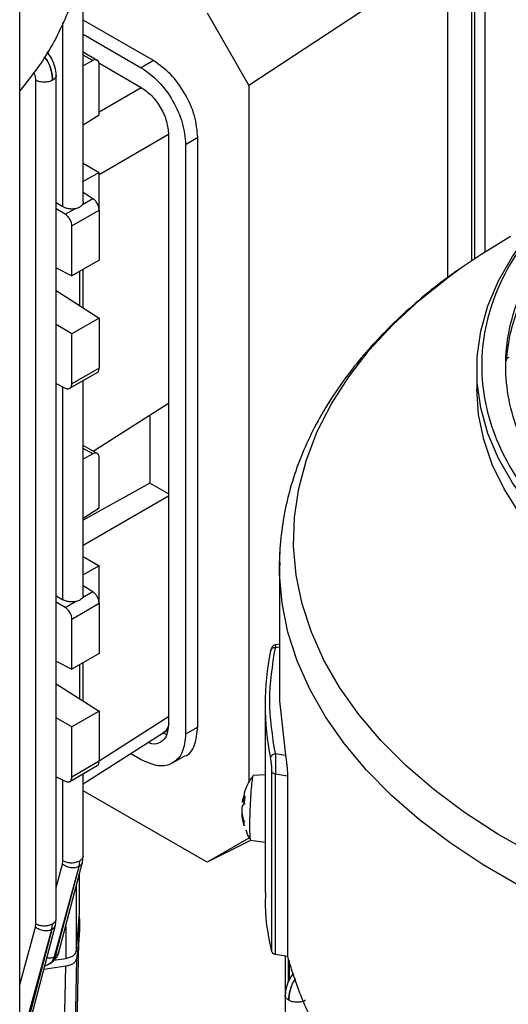
# Model space of a CAD drawing. Units: millimetres. Extents: x 48 to 4992, y 48 to 3516.
# Drawn here: x 4188 to 4239, y 2890 to 2992 of the extents above; entities that cross this region are included whole.
import ezdxf

# ---------------------------------------------------------------- set-up
doc = ezdxf.new("R2010")
doc.units = ezdxf.units.MM
doc.header["$LTSCALE"] = 12

msp = doc.modelspace()

# ---------------------------------------------------------------- linework, layer by layer
at = {"color": 7, "linetype": 'Continuous', "lineweight": 25}
for p, q in [((4188.46, 2600.05), (4188.46, 3087.56)), ((4235.42, 2967.18), (4235.42, 2999.36)), ((4235.71, 2999.45), (4235.71, 2967.37)), ((4236.77, 2999.34), (4236.77, 2968.06)), ((4232.91, 2998.92), (4212.27, 2985.34)), ((4232.91, 2965.41), (4232.91, 2998.92)), ((4195.06, 2973.24), (4195.06, 2992.95)), ((4207.92, 2992.87), (4212.27, 2985.34)), ((4192.95, 2972.76), (4192.95, 2991.87)), ((4202.37, 2987.91), (4195.06, 2992.12)), ((4195.06, 2990.66), (4201.09, 2987.17)), ((4196.52, 2987.94), (4195.06, 2988.79)), ((4196.05, 2987.91), (4195.06, 2988.48)), ((4196.05, 2987.91), (4195.06, 2987.36)), ((4196.68, 2987.68), (4201.09, 2985.13)), ((4196.71, 2982.29), (4196.71, 2987.5)), ((4202.37, 2987.91), (4201.09, 2987.17)), ((4192.25, 2898.8), (4192.25, 2986.41)), ((4190.14, 2898.29), (4190.14, 2985.87)), ((4196.71, 2982.6), (4201.09, 2985.13)), ((4212.27, 2985.34), (4212.27, 2912.95)), ((4195.06, 2981.24), (4196.71, 2982.29)), ((4203.92, 2980.23), (4196.71, 2976.07)), ((4203.92, 2980.23), (4203.92, 2918.99)), ((4205.69, 2979.21), (4206.96, 2979.95)), ((4206.96, 2918.71), (4206.96, 2979.95)), ((4205.69, 2979.21), (4205.69, 2917.97)), ((4195.06, 2977.25), (4196.71, 2976.3)), ((4196.71, 2976.3), (4195.06, 2975.35)), ((4196.71, 2972.39), (4196.71, 2976.3)), ((4195.06, 2974.26), (4196.05, 2973.61)), ((4192.25, 2973.18), (4192.95, 2972.76)), ((4194.98, 2972.99), (4196.05, 2973.61)), ((4193.19, 2971.96), (4192.25, 2972.51)), ((4193.19, 2971.96), (4194.26, 2972.57)), ((4193.88, 2970.76), (4196.71, 2972.39)), ((4196.71, 2972.39), (4196.71, 2967.19)), ((4193.88, 2965.56), (4193.88, 2970.76)), ((4196.71, 2967.19), (4193.88, 2965.56)), ((4192.25, 2966.4), (4193.88, 2965.56)), ((4194.72, 2962.47), (4194.72, 2966.04)), ((4195.06, 2962.25), (4195.06, 2966.24)), ((4192.25, 2964.05), (4196.71, 2961.19)), ((4193.88, 2959.56), (4192.25, 2960.5)), ((4196.71, 2961.19), (4193.88, 2959.56)), ((4196.71, 2961.19), (4196.71, 2955.99)), ((4193.88, 2954.36), (4193.88, 2959.56)), ((4193.65, 2953.89), (4196.52, 2955.55)), ((4196.71, 2955.99), (4193.88, 2954.36)), ((4235.94, 2955.84), (4235.94, 2953.8)), ((4192.25, 2954.39), (4193.19, 2953.92)), ((4195.06, 2932.41), (4195.06, 2954.7)), ((4192.95, 2931.94), (4192.95, 2954.04)), ((4196.1, 2947.36), (4203.92, 2952.36)), ((4201.98, 2951.12), (4201.98, 2944.05)), ((4196.52, 2947.12), (4195.06, 2947.96)), ((4196.05, 2947.08), (4195.06, 2947.65)), ((4196.05, 2947.08), (4195.06, 2946.53)), ((4196.71, 2941.47), (4196.71, 2946.67)), ((4201.98, 2944.05), (4195.06, 2940.2)), ((4203.92, 2942.93), (4201.98, 2944.05)), ((4203.92, 2942.69), (4195.06, 2937.57)), ((4195.06, 2940.41), (4196.71, 2941.47)), ((4215.44, 2935.45), (4215.51, 2937.34)), ((4195.06, 2936.42), (4196.71, 2935.47)), ((4196.71, 2935.47), (4195.06, 2934.52)), ((4196.71, 2931.57), (4196.71, 2935.47)), ((4215.44, 2935.37), (4215.44, 2921.46)), ((4195.06, 2933.43), (4196.05, 2932.78)), ((4192.25, 2932.36), (4192.95, 2931.94)), ((4194.98, 2932.17), (4196.05, 2932.78)), ((4193.19, 2931.13), (4192.25, 2931.69)), ((4193.19, 2931.13), (4194.26, 2931.75)), ((4193.88, 2929.93), (4196.71, 2931.57)), ((4196.71, 2931.57), (4196.71, 2926.36)), ((4193.88, 2924.73), (4193.88, 2929.93)), ((4214.51, 2926.59), (4214.55, 2926.73)), ((4215.44, 2927.32), (4215.01, 2927.26)), ((4215.44, 2927.03), (4215.01, 2926.96)), ((4196.71, 2926.36), (4193.88, 2924.73)), ((4192.25, 2925.58), (4193.88, 2924.73)), ((4194.72, 2921.64), (4194.72, 2925.21)), ((4195.06, 2921.42), (4195.06, 2925.41)), ((4192.25, 2923.22), (4196.71, 2920.37)), ((4213.94, 2921.05), (4213.94, 2901.54)), ((4215.44, 2921.46), (4216.05, 2915.8)), ((4193.88, 2918.73), (4192.25, 2919.68)), ((4196.71, 2920.37), (4193.88, 2918.73)), ((4196.71, 2920.37), (4196.71, 2915.17)), ((4203.92, 2919.8), (4196.71, 2915.18)), ((4193.88, 2913.53), (4193.88, 2918.73)), ((4206.96, 2918.71), (4205.69, 2917.97)), ((4195.06, 2912.83), (4203.36, 2918.13)), ((4203.72, 2917.95), (4203.33, 2918.09)), ((4203.35, 2918.12), (4203.81, 2918.39)), ((4201.09, 2915.32), (4199.97, 2915.97)), ((4204.34, 2915), (4205.62, 2915.73)), ((4215.01, 2915.96), (4216.05, 2915.8)), ((4193.65, 2913.06), (4196.52, 2914.72)), ((4196.71, 2915.17), (4193.88, 2913.53)), ((4192.25, 2913.56), (4193.19, 2913.1)), ((4195.06, 2905.34), (4195.06, 2913.88)), ((4213.94, 2913.75), (4212.7, 2913.69)), ((4214.65, 2895.38), (4214.65, 2914.08)), ((4216.27, 2913.64), (4215.02, 2913.84)), ((4215.02, 2895.14), (4215.02, 2913.84)), ((4216.27, 2913.64), (4216.27, 2894.94)), ((4192.95, 2904.83), (4192.95, 2913.21)), ((4207.92, 2904.68), (4195.06, 2912.1)), ((4211.6, 2911.04), (4211.83, 2911.56)), ((4211.78, 2910.82), (4211.57, 2910.51)), ((4211.58, 2910.95), (4211.77, 2910.93)), ((4211.6, 2911.04), (4211.78, 2911.02)), ((4211.68, 2911.09), (4211.75, 2911.26)), ((4211.55, 2909.66), (4211.74, 2908.81)), ((4211.76, 2908.45), (4211.57, 2909.4)), ((4212.27, 2907.2), (4207.92, 2904.68)), ((4212.43, 2906.95), (4207.92, 2904.68)), ((4212.43, 2906.98), (4213.94, 2906.78)), ((4194.98, 2904.69), (4195.06, 2905.35)), ((4192.06, 2894.89), (4194.62, 2904.25)), ((4192.19, 2894.97), (4194.63, 2904.25)), ((4192.25, 2902.08), (4192.91, 2904.49)), ((4192.53, 2895.35), (4194.98, 2904.69)), ((4192.91, 2904.49), (4192.95, 2904.83)), ((4194.63, 2904.25), (4194.7, 2904.84)), ((4194.66, 2899.48), (4194.66, 2903.47)), ((4194.35, 2895.47), (4194.35, 2902.27)), ((4194.35, 2895.47), (4194.66, 2899.48)), ((4189.72, 2888.8), (4192.17, 2898.15)), ((4190.1, 2897.94), (4190.14, 2898.29)), ((4191.81, 2897.71), (4191.88, 2898.3)), ((4192.17, 2898.15), (4192.25, 2898.81)), ((4194.43, 2887.66), (4194.65, 2898.11)), ((4188.46, 2891.95), (4190.1, 2897.94)), ((4189.24, 2888.33), (4191.81, 2897.71)), ((4191.81, 2897.71), (4189.38, 2888.41)), ((4193.24, 2898.05), (4193.24, 2894.71)), ((4215.02, 2895.14), (4216.27, 2894.94)), ((4191.06, 2893.92), (4191.53, 2894.12)), ((4191.5, 2894.1), (4191.7, 2894.22)), ((4192, 2894.52), (4193.24, 2894.71)), ((4192.06, 2894.89), (4192.19, 2894.97)), ((4194.35, 2894.65), (4194.14, 2884.3)), ((4216.03, 2894.98), (4216.03, 2890.88)), ((4216.38, 2892.27), (4216.38, 2894.65)), ((4216.44, 2894.47), (4216.44, 2892.41)), ((4193.24, 2893.89), (4190.96, 2893.54)), ((4193.03, 2883.54), (4193.24, 2893.89)), ((4216.03, 2890.88), (4216.03, 2871.19))]:
    msp.add_line(p, q, dxfattribs=at)
at = {"color": 7, "linetype": 'Continuous', "lineweight": 25, "flags": 128}
for points in [[(4248.41, 2935.1), (4245.99, 2937), (4243.55, 2939.26), (4241.42, 2941.63), (4239.63, 2944.09), (4238.18, 2946.62), (4237.08, 2949.21), (4236.35, 2951.85), (4235.98, 2954.5), (4235.98, 2957.17), (4236.35, 2959.83), (4237.08, 2962.47), (4238.18, 2965.06), (4239.63, 2967.59), (4241.42, 2970.05), (4243.55, 2972.42), (4245.99, 2974.68), (4248.74, 2976.83)], [(4234.38, 2966.46), (4236.34, 2967.79), (4239.45, 2969.69)], [(4241.81, 2905.51), (4238.1, 2907.61), (4234.65, 2909.86), (4231.46, 2912.24), (4228.56, 2914.73), (4225.96, 2917.33), (4223.67, 2920.03), (4221.7, 2922.81), (4220.05, 2925.66), (4218.75, 2928.57), (4217.79, 2931.52), (4217.17, 2934.5), (4216.91, 2937.5), (4217, 2940.51), (4217.44, 2943.5), (4218.23, 2946.47), (4219.36, 2949.4), (4220.83, 2952.28), (4222.64, 2955.1), (4224.77, 2957.84), (4227.22, 2960.49), (4229.97, 2963.04), (4233.02, 2965.48), (4234.38, 2966.46)], [(4240.35, 2940.98), (4238.77, 2943.45), (4237.54, 2945.98), (4236.65, 2948.56), (4236.11, 2951.17), (4235.94, 2953.8), (4235.94, 2953.8)], [(4240.31, 2902.27), (4236.6, 2904.41), (4233.15, 2906.69), (4229.97, 2909.1), (4227.07, 2911.62), (4224.47, 2914.26), (4222.19, 2916.98), (4220.22, 2919.79), (4218.58, 2922.67), (4217.28, 2925.6), (4216.32, 2928.58), (4215.71, 2931.58), (4215.45, 2934.61), (4215.44, 2935.45)]]:
    msp.add_lwpolyline(points, dxfattribs=at)
at = {"color": 7, "linetype": 'Continuous', "lineweight": 25}
msp.add_arc((4240.82, 2921.05), 26.88, 168.1151, 191.8849, dxfattribs=at)
for points, knots in [([(4194.82, 2997), (4194.33, 2995.41), (4193.33, 2992.24), (4191.14, 2988.15), (4189.22, 2985.72), (4188.46, 2984.77)], [0, 0, 0, 0, 0.3766588, 0.7533176, 1, 1, 1, 1]), ([(4191.01, 2988.32), (4191.11, 2988.18), (4191.44, 2987.76), (4191.79, 2986.86), (4191.85, 2986.21), (4191.88, 2985.88)], [0, 0, 0, 0, 0.1819657, 0.5917639, 1, 1, 1, 1]), ([(4191.88, 2985.88), (4191.85, 2986.21), (4191.8, 2986.86), (4191.45, 2987.77), (4191.13, 2988.21), (4191.02, 2988.35)], [0, 0, 0, 0, 0.406506, 0.813412, 1, 1, 1, 1]), ([(4192.25, 2986.38), (4192.22, 2986.67), (4192.17, 2987.24), (4191.81, 2988.14), (4191.45, 2988.62), (4191.29, 2988.83)], [0, 0, 0, 0, 0.3535035, 0.706799, 1, 1, 1, 1]), ([(4196.71, 2987.5), (4196.7, 2987.58), (4196.69, 2987.75), (4196.59, 2987.9), (4196.47, 2987.98), (4196.35, 2988), (4196.21, 2987.99), (4196.1, 2987.94), (4196.05, 2987.91)], [0, 0, 0, 0, 0.202236, 0.435854, 0.565016, 0.702097, 0.847094, 1, 1, 1, 1]), ([(4190.14, 2985.87), (4190.13, 2986.06), (4190.11, 2986.33), (4189.97, 2986.62), (4189.93, 2986.71)], [0, 0, 0, 0, 0.6908353, 1, 1, 1, 1]), ([(4192.25, 2986.38), (4192.25, 2986.38), (4192.28, 2986.29), (4192.17, 2986.1), (4191.98, 2985.95), (4191.88, 2985.88)], [0, 0, 0, 0, 0.009167, 0.504583, 1, 1, 1, 1]), ([(4249.1, 2977.03), (4247.86, 2976.08), (4245.37, 2974.17), (4242.29, 2970.99), (4239.75, 2967.56), (4237.86, 2963.92), (4236.7, 2960.12), (4236.31, 2956.25), (4236.7, 2952.37), (4237.86, 2948.57), (4239.75, 2944.93), (4242.29, 2941.51), (4245.37, 2938.33), (4247.86, 2936.41), (4249.1, 2935.47)], [0, 0, 0, 0, 0.079117, 0.160039, 0.242648, 0.327751, 0.413584, 0.5, 0.58641, 0.672243, 0.757352, 0.839955, 0.92088, 1, 1, 1, 1]), ([(4192.95, 2972.76), (4193.04, 2972.72), (4193.22, 2972.62), (4193.56, 2972.55), (4193.92, 2972.52), (4194.14, 2972.56), (4194.26, 2972.57)], [0, 0, 0, 0, 0.245097, 0.500112, 0.755064, 1, 1, 1, 1]), ([(4194.26, 2972.57), (4194.34, 2972.59), (4194.5, 2972.63), (4194.7, 2972.72), (4194.87, 2972.85), (4194.95, 2972.94), (4194.98, 2972.99)], [0, 0, 0, 0, 0.250684, 0.500006, 0.749561, 1, 1, 1, 1]), ([(4195.05, 2973.26), (4195.05, 2973.22), (4195.06, 2973.13), (4195.01, 2973.04), (4194.98, 2972.99)], [0, 0, 0, 0, 0.392408, 1, 1, 1, 1]), ([(4196.71, 2972.39), (4196.7, 2972.5), (4196.68, 2972.72), (4196.53, 2973.08), (4196.31, 2973.41), (4196.13, 2973.54), (4196.05, 2973.61)], [0, 0, 0, 0, 0.240626, 0.499945, 0.759298, 1, 1, 1, 1]), ([(4193.88, 2970.76), (4193.87, 2970.85), (4193.86, 2971.04), (4193.75, 2971.31), (4193.63, 2971.53), (4193.5, 2971.69), (4193.35, 2971.84), (4193.24, 2971.92), (4193.19, 2971.96)], [0, 0, 0, 0, 0.202236, 0.435854, 0.565016, 0.702097, 0.847094, 1, 1, 1, 1]), ([(4234.26, 2966.35), (4233.82, 2966.05), (4232.39, 2965.07), (4230.17, 2963.28), (4227.6, 2961), (4225.25, 2958.61), (4223.13, 2956.12), (4221.24, 2953.54), (4219.59, 2950.87), (4218.21, 2948.13), (4217.08, 2945.31), (4216.23, 2942.42), (4215.68, 2939.47), (4215.43, 2937.14), (4215.46, 2935.8), (4215.47, 2935.46)], [0, 0, 0, 0, 0.037032, 0.121128, 0.205411, 0.289839, 0.374374, 0.458985, 0.54366, 0.628417, 0.713323, 0.798508, 0.88417, 0.970581, 1, 1, 1, 1]), ([(4196.51, 2955.54), (4196.51, 2955.54), (4196.59, 2955.56), (4196.68, 2955.71), (4196.7, 2955.9), (4196.71, 2955.99)], [0, 0, 0, 0, 0.0275722, 0.5319649, 1, 1, 1, 1]), ([(4193.19, 2953.92), (4193.24, 2953.9), (4193.35, 2953.85), (4193.5, 2953.84), (4193.63, 2953.87), (4193.75, 2953.95), (4193.86, 2954.11), (4193.87, 2954.28), (4193.88, 2954.36)], [0, 0, 0, 0, 0.152906, 0.297903, 0.434984, 0.564146, 0.797764, 1, 1, 1, 1]), ([(4196.71, 2946.67), (4196.7, 2946.75), (4196.69, 2946.92), (4196.59, 2947.07), (4196.47, 2947.15), (4196.35, 2947.17), (4196.21, 2947.16), (4196.1, 2947.11), (4196.05, 2947.08)], [0, 0, 0, 0, 0.202236, 0.435854, 0.565016, 0.702097, 0.847094, 1, 1, 1, 1]), ([(4194.26, 2931.75), (4194.17, 2931.73), (4193.98, 2931.7), (4193.65, 2931.71), (4193.28, 2931.78), (4193.06, 2931.88), (4192.95, 2931.94)], [0, 0, 0, 0, 0.196395, 0.428585, 0.696487, 1, 1, 1, 1]), ([(4194.98, 2932.17), (4194.97, 2932.15), (4194.94, 2932.1), (4194.85, 2932.01), (4194.67, 2931.87), (4194.45, 2931.79), (4194.28, 2931.75), (4194.26, 2931.75)], [0, 0, 0, 0, 0.084497, 0.253153, 0.500778, 0.915465, 1, 1, 1, 1]), ([(4195.05, 2932.43), (4195.05, 2932.39), (4195.06, 2932.3), (4195.01, 2932.22), (4194.98, 2932.17)], [0, 0, 0, 0, 0.392408, 1, 1, 1, 1]), ([(4196.71, 2931.57), (4196.7, 2931.67), (4196.68, 2931.89), (4196.53, 2932.25), (4196.31, 2932.58), (4196.13, 2932.72), (4196.05, 2932.78)], [0, 0, 0, 0, 0.240626, 0.499945, 0.759298, 1, 1, 1, 1]), ([(4193.88, 2929.93), (4193.87, 2930.02), (4193.86, 2930.21), (4193.75, 2930.48), (4193.63, 2930.7), (4193.5, 2930.86), (4193.35, 2931.02), (4193.24, 2931.09), (4193.19, 2931.13)], [0, 0, 0, 0, 0.202236, 0.435854, 0.565016, 0.702097, 0.847094, 1, 1, 1, 1]), ([(4215.01, 2927.26), (4214.99, 2927.25), (4214.94, 2927.24), (4214.85, 2927.21), (4214.74, 2927.13), (4214.62, 2926.97), (4214.56, 2926.79), (4214.53, 2926.7)], [0, 0, 0, 0, 0.070076, 0.154564, 0.37383, 0.659362, 1, 1, 1, 1]), ([(4215.01, 2927.23), (4215.01, 2927.23), (4215.01, 2927.24), (4215.01, 2927.07), (4215.01, 2926.96)], [0, 0, 0, 0, 0.396974, 1, 1, 1, 1]), ([(4203.92, 2918.99), (4203.88, 2918.59), (4203.79, 2917.78), (4203.14, 2917.1), (4202.41, 2916.87), (4201.91, 2917.07), (4201.78, 2917.12)], [0, 0, 0, 0, 0.296979, 0.593958, 0.890938, 1, 1, 1, 1]), ([(4203.35, 2918.15), (4203.59, 2918.31), (4203.89, 2918.52), (4203.95, 2918.98), (4203.97, 2919.07)], [0, 0, 0, 0, 0.8002075, 1, 1, 1, 1]), ([(4205.62, 2915.73), (4205.62, 2915.73), (4206.11, 2915.83), (4206.73, 2916.81), (4206.88, 2918.07), (4206.96, 2918.71)], [0, 0, 0, 0, 0.000102, 0.500051, 1, 1, 1, 1]), ([(4214.65, 2914.08), (4214.65, 2914.14), (4214.65, 2914.25), (4214.64, 2914.45), (4214.63, 2914.66), (4214.6, 2914.93), (4214.56, 2915.25), (4214.53, 2915.43), (4214.51, 2915.52)], [0, 0, 0, 0, 0.122928, 0.249788, 0.375226, 0.500615, 0.749935, 1, 1, 1, 1]), ([(4215.01, 2915.96), (4215.01, 2915.83), (4215.01, 2915.57), (4215.01, 2915.09), (4215.01, 2914.68), (4215.01, 2914.37), (4215.02, 2914.08), (4215.02, 2913.92), (4215.02, 2913.84)], [0, 0, 0, 0, 0.244896, 0.491706, 0.626372, 0.755782, 0.880218, 1, 1, 1, 1]), ([(4216.05, 2915.8), (4216.08, 2915.66), (4216.13, 2915.4), (4216.19, 2914.91), (4216.23, 2914.5), (4216.25, 2914.2), (4216.27, 2913.9), (4216.27, 2913.73), (4216.27, 2913.64)], [0, 0, 0, 0, 0.249962, 0.500545, 0.629265, 0.750035, 0.876384, 1, 1, 1, 1]), ([(4196.51, 2914.71), (4196.51, 2914.72), (4196.59, 2914.73), (4196.68, 2914.88), (4196.7, 2915.07), (4196.71, 2915.17)], [0, 0, 0, 0, 0.027572, 0.531965, 1, 1, 1, 1]), ([(4193.19, 2913.1), (4193.24, 2913.07), (4193.35, 2913.03), (4193.5, 2913.02), (4193.63, 2913.04), (4193.75, 2913.12), (4193.86, 2913.28), (4193.87, 2913.45), (4193.88, 2913.53)], [0, 0, 0, 0, 0.152906, 0.297903, 0.434984, 0.564146, 0.797764, 1, 1, 1, 1]), ([(4212.68, 2913.63), (4212.6, 2913.54), (4212.23, 2913.09), (4211.85, 2912.22), (4211.68, 2911.42), (4211.6, 2911.08)], [0, 0, 0, 0, 0.127151, 0.624511, 1, 1, 1, 1]), ([(4211.83, 2911.56), (4211.82, 2911.55), (4211.81, 2911.53), (4211.83, 2911.49), (4211.86, 2911.46), (4211.9, 2911.44), (4211.92, 2911.43)], [0, 0, 0, 0, 0.251048, 0.500328, 0.750765, 1, 1, 1, 1]), ([(4211.57, 2910.51), (4211.56, 2910.49), (4211.55, 2910.46), (4211.54, 2910.37), (4211.53, 2910.27), (4211.53, 2910.16), (4211.53, 2910.04), (4211.53, 2909.91), (4211.54, 2909.78), (4211.55, 2909.7), (4211.55, 2909.66)], [0, 0, 0, 0, 0.132457, 0.25989, 0.382619, 0.500978, 0.618814, 0.741045, 0.868001, 1, 1, 1, 1]), ([(4211.6, 2911.08), (4211.6, 2911.06), (4211.59, 2911.02), (4211.58, 2910.98), (4211.58, 2910.96)], [0, 0, 0, 0, 0.552185, 1, 1, 1, 1]), ([(4211.58, 2910.96), (4211.58, 2910.96), (4211.58, 2910.95), (4211.59, 2910.98), (4211.6, 2911.02), (4211.6, 2911.04)], [0, 0, 0, 0, 0.317747, 0.652232, 1, 1, 1, 1]), ([(4211.78, 2910.82), (4211.77, 2910.82), (4211.76, 2910.8), (4211.78, 2910.78), (4211.82, 2910.77), (4211.85, 2910.76), (4211.87, 2910.76)], [0, 0, 0, 0, 0.249153, 0.500076, 0.748891, 1, 1, 1, 1]), ([(4211.57, 2909.4), (4211.57, 2909.45), (4211.56, 2909.53), (4211.55, 2909.63), (4211.55, 2909.68), (4211.55, 2909.71)], [0, 0, 0, 0, 0.346185, 0.679239, 1, 1, 1, 1]), ([(4211.74, 2908.81), (4211.73, 2908.82), (4211.73, 2908.86), (4211.74, 2908.91), (4211.78, 2908.95), (4211.82, 2908.97), (4211.84, 2908.98)], [0, 0, 0, 0, 0.251048, 0.500328, 0.750765, 1, 1, 1, 1]), ([(4211.93, 2908.06), (4212.02, 2907.77), (4212.14, 2907.39), (4212.37, 2907.08), (4212.42, 2907.02)], [0, 0, 0, 0, 0.78604, 1, 1, 1, 1]), ([(4212.36, 2907.3), (4212.38, 2907.12), (4212.4, 2906.91), (4212.43, 2906.99), (4212.43, 2907)], [0, 0, 0, 0, 0.897842, 1, 1, 1, 1]), ([(4194.7, 2904.84), (4194.79, 2904.92), (4194.99, 2905.06), (4195.09, 2905.26), (4195.06, 2905.35), (4195.06, 2905.35)], [0, 0, 0, 0, 0.491759, 0.983517, 1, 1, 1, 1]), ([(4194.96, 2904.7), (4194.94, 2904.63), (4194.9, 2904.45), (4194.73, 2904.33), (4194.63, 2904.25)], [0, 0, 0, 0, 0.373747, 1, 1, 1, 1]), ([(4214.65, 2895.38), (4214.37, 2896.74), (4213.94, 2898.79), (4214, 2900.85), (4214.02, 2901.54)], [0, 0, 0, 0, 0.666667, 1, 1, 1, 1]), ([(4192.15, 2898.16), (4192.13, 2898.09), (4192.09, 2897.91), (4191.92, 2897.79), (4191.81, 2897.71)], [0, 0, 0, 0, 0.3737481, 1, 1, 1, 1]), ([(4191.88, 2898.3), (4191.98, 2898.38), (4192.17, 2898.52), (4192.28, 2898.72), (4192.25, 2898.81), (4192.25, 2898.81)], [0, 0, 0, 0, 0.491759, 0.983517, 1, 1, 1, 1]), ([(4194.63, 2899.07), (4194.64, 2898.94), (4194.76, 2897.46), (4194.55, 2895.99), (4194.35, 2894.65)], [0, 0, 0, 0, 0.092299, 1, 1, 1, 1]), ([(4191.68, 2894.21), (4191.88, 2894.37), (4192.17, 2894.6), (4192.43, 2895.04), (4192.51, 2895.29), (4192.55, 2895.41)], [0, 0, 0, 0, 0.508565, 0.757622, 1, 1, 1, 1]), ([(4192.19, 2894.97), (4192.3, 2895.05), (4192.47, 2895.17), (4192.51, 2895.35), (4192.53, 2895.42)], [0, 0, 0, 0, 0.623499, 1, 1, 1, 1]), ([(4191.28, 2894.75), (4191.41, 2894.75), (4191.7, 2894.73), (4191.93, 2894.83), (4192.06, 2894.89)], [0, 0, 0, 0, 0.4548469, 1, 1, 1, 1]), ([(4192.06, 2894.89), (4191.98, 2894.7), (4191.82, 2894.32), (4191.53, 2894.05), (4191.33, 2894.03), (4191.32, 2894.03)], [0, 0, 0, 0, 0.488099, 0.977696, 1, 1, 1, 1]), ([(4191.67, 2894.25), (4191.62, 2894.19), (4191.57, 2894.13), (4191.48, 2894.13), (4191.47, 2894.13)], [0, 0, 0, 0, 0.911216, 1, 1, 1, 1]), ([(4192.19, 2894.97), (4192.12, 2894.77), (4192.01, 2894.44), (4191.76, 2894.3), (4191.67, 2894.25)], [0, 0, 0, 0, 0.62356, 1, 1, 1, 1]), ([(4194.35, 2894.65), (4194.32, 2894.56), (4194.26, 2894.39), (4194.02, 2894.16), (4193.67, 2893.98), (4193.38, 2893.92), (4193.24, 2893.89)], [0, 0, 0, 0, 0.249775, 0.499586, 0.749588, 1, 1, 1, 1]), ([(4216.89, 2893.17), (4216.77, 2893), (4216.45, 2892.57), (4216.11, 2891.73), (4216.06, 2891.16), (4216.03, 2890.87)], [0, 0, 0, 0, 0.24297, 0.621404, 1, 1, 1, 1]), ([(4217.09, 2892.6), (4217.05, 2892.54), (4216.78, 2892.17), (4216.49, 2891.35), (4216.43, 2890.69), (4216.4, 2890.36)], [0, 0, 0, 0, 0.091373, 0.545917, 1, 1, 1, 1]), ([(4216.4, 2890.36), (4216.43, 2890.69), (4216.49, 2891.35), (4216.79, 2892.16), (4217.06, 2892.52), (4217.1, 2892.57)], [0, 0, 0, 0, 0.457913, 0.916214, 1, 1, 1, 1]), ([(4216.4, 2890.36), (4216.3, 2890.43), (4216.11, 2890.58), (4216, 2890.77), (4216.03, 2890.87), (4216.03, 2890.87)], [0, 0, 0, 0, 0.495421, 0.990841, 1, 1, 1, 1])]:
    msp.add_open_spline(points, degree=3, knots=knots, dxfattribs=at)
for points in [[(4201.09, 2987.17), (4201.7, 2986.75), (4202.9, 2985.89), (4204.42, 2983.79), (4205.48, 2981.42), (4205.62, 2979.95), (4205.69, 2979.21)], [(4206.96, 2979.95), (4206.89, 2980.68), (4206.75, 2982.15), (4205.69, 2984.52), (4204.17, 2986.63), (4202.97, 2987.48), (4202.37, 2987.91)], [(4191.88, 2985.88), (4191.76, 2985.82), (4191.5, 2985.7), (4191.02, 2985.65), (4190.53, 2985.7), (4190.27, 2985.81), (4190.14, 2985.87)], [(4201.09, 2985.13), (4201.46, 2984.87), (4202.2, 2984.34), (4203.14, 2983.05), (4203.79, 2981.59), (4203.88, 2980.69), (4203.92, 2980.23)], [(4250.88, 2936.49), (4249.65, 2937.44), (4247.2, 2939.35), (4244.26, 2942.48), (4241.9, 2945.76), (4240.2, 2949.18), (4239.17, 2952.69), (4238.82, 2956.25), (4239.17, 2959.8), (4240.2, 2963.31), (4241.9, 2966.73), (4244.26, 2970.02), (4247.2, 2973.15), (4249.65, 2975.05), (4250.88, 2976)], [(4240.18, 2962.14), (4239.88, 2961.25), (4239.28, 2959.47), (4239.08, 2957.66), (4238.98, 2956.76)], [(4238.98, 2956.76), (4238.99, 2956.8), (4239, 2956.87), (4239.06, 2956.97), (4239.15, 2957.06), (4239.23, 2957.12), (4239.28, 2957.14)], [(4215.01, 2915.96), (4214.72, 2917.79), (4214.15, 2921.46), (4214.72, 2925.13), (4215.01, 2926.96)], [(4215.01, 2926.96), (4214.94, 2926.96), (4214.81, 2926.96), (4214.65, 2926.88), (4214.54, 2926.75), (4214.52, 2926.64), (4214.51, 2926.59)], [(4205.69, 2917.97), (4205.62, 2917.32), (4205.48, 2916.01), (4204.42, 2914.87), (4202.9, 2914.51), (4201.7, 2915.05), (4201.09, 2915.32)], [(4214.51, 2915.52), (4214.52, 2915.57), (4214.54, 2915.68), (4214.65, 2915.82), (4214.81, 2915.93), (4214.94, 2915.95), (4215.01, 2915.96)], [(4212.71, 2913.69), (4212.68, 2913.66), (4212.63, 2913.61), (4212.54, 2912.89), (4212.45, 2911.82), (4212.38, 2910.51), (4212.33, 2909.19), (4212.33, 2908.01), (4212.35, 2907.54), (4212.36, 2907.3)], [(4215.02, 2913.84), (4214.97, 2913.85), (4214.88, 2913.87), (4214.77, 2913.92), (4214.68, 2913.99), (4214.66, 2914.05), (4214.65, 2914.08)], [(4211.83, 2911.56), (4211.82, 2911.44), (4211.8, 2911.22), (4211.78, 2910.95), (4211.78, 2910.82)], [(4211.74, 2908.81), (4211.74, 2908.73), (4211.75, 2908.57), (4211.76, 2908.49), (4211.76, 2908.45)], [(4194.62, 2904.25), (4194.5, 2904.2), (4194.24, 2904.09), (4193.76, 2904.09), (4193.28, 2904.22), (4193.03, 2904.4), (4192.91, 2904.49)], [(4192.95, 2904.83), (4193.08, 2904.78), (4193.34, 2904.66), (4193.83, 2904.62), (4194.32, 2904.67), (4194.57, 2904.79), (4194.7, 2904.84)], [(4190.14, 2898.29), (4190.27, 2898.23), (4190.53, 2898.12), (4191.02, 2898.08), (4191.5, 2898.13), (4191.76, 2898.25), (4191.88, 2898.3)], [(4191.81, 2897.71), (4191.68, 2897.66), (4191.43, 2897.55), (4190.95, 2897.55), (4190.47, 2897.68), (4190.22, 2897.86), (4190.1, 2897.94)], [(4193.24, 2894.71), (4193.38, 2894.74), (4193.67, 2894.8), (4194.02, 2894.98), (4194.27, 2895.2), (4194.32, 2895.38), (4194.35, 2895.47)], [(4214.65, 2895.38), (4214.66, 2895.35), (4214.68, 2895.3), (4214.77, 2895.22), (4214.88, 2895.17), (4214.97, 2895.15), (4215.02, 2895.14)], [(4282.51, 2856.7), (4279.77, 2856.99), (4274.28, 2857.55), (4266.29, 2859.04), (4258.62, 2860.97), (4251.34, 2863.37), (4244.55, 2866.2), (4238.32, 2869.43), (4232.72, 2873.03), (4227.82, 2876.95), (4223.66, 2881.15), (4220.32, 2885.58), (4217.74, 2890.19), (4216.76, 2893.36), (4216.27, 2894.94)], [(4218.14, 2890.35), (4218.01, 2890.29), (4217.76, 2890.18), (4217.27, 2890.13), (4216.78, 2890.19), (4216.53, 2890.3), (4216.4, 2890.36)]]:
    msp.add_open_spline(points, degree=3, dxfattribs=at)

doc.saveas('drawing.dxf')
